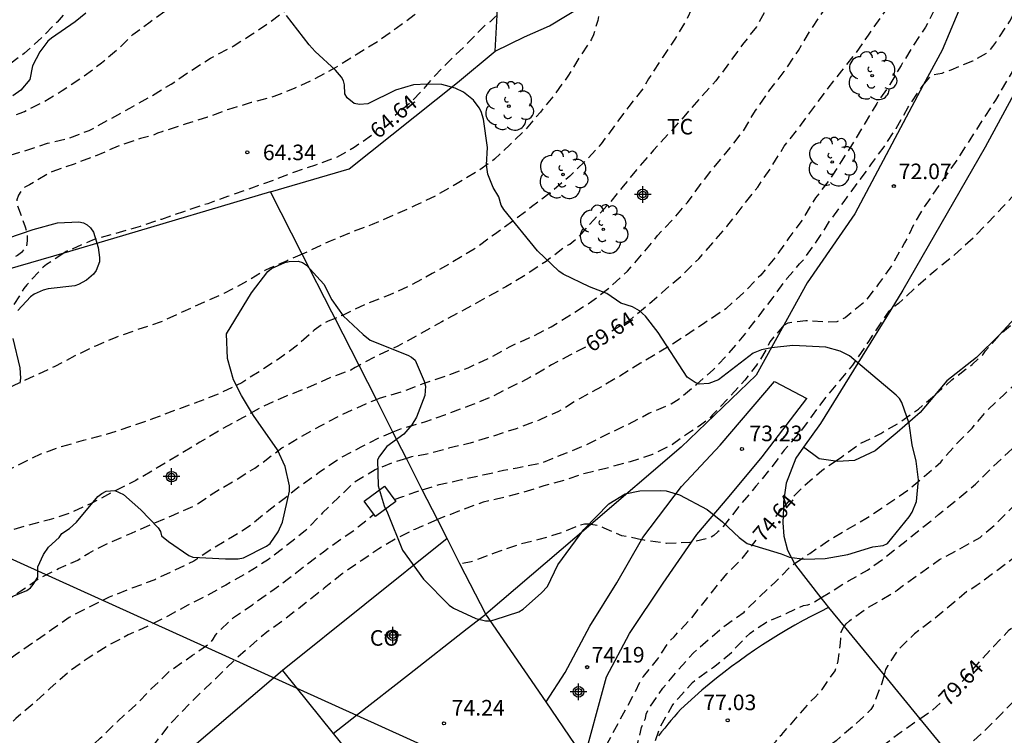
# Model space of a CAD drawing. Units: metres. Extents: x 575394 to 575746, y 4795289 to 4795540.
# Drawn here: x 575511 to 575559, y 4795326 to 4795360 of the extents above; entities that cross this region are included whole.
import ezdxf

# ---------------------------------------------------------------- set-up
doc = ezdxf.new("R2010")
doc.units = ezdxf.units.M
doc.header["$MEASUREMENT"] = 0
doc.linetypes.add('TRAZOS_NORMALES', pattern=[0.75, 0.5, -0.25])
for name, color, linetype in [('020194', 31, 'TRAZOS_NORMALES'), ('020195', 30, 'TRAZOS_NORMALES'), ('020204', 9, 'Continuous'), ('020307', 24, 'Continuous'), ('020308', 9, 'Continuous'), ('060110', 9, 'Continuous'), ('060134', 9, 'Continuous'), ('070101', 9, 'Continuous'), ('070104', 3, 'Continuous'), ('070108', 9, 'Continuous'), ('080107', 9, 'Continuous'), ('080121', 9, 'Continuous'), ('080301', 9, 'Continuous'), ('090103', 9, 'Continuous'), ('100106', 63, 'Continuous'), ('100202', 3, 'Continuous'), ('100301', 7, 'Continuous'), ('220104', 9, 'Continuous'), ('Centroides', 1, 'Continuous')]:
    doc.layers.add(name, color=color, linetype=linetype)
doc.styles.add('ARIAL', font='arial.ttf')
doc.styles.add('ARIALI', font='ariali.ttf')

# ---------------------------------------------------------------- blocks, each defined once
blk = doc.blocks.new('Centroide')
for points in [[(0.402, 0), (-0.402, 0)], [(0, -0.402), (0, 0.402)]]:
    blk.add_lwpolyline(points)
for radius in [0.256, 0.159]:
    blk.add_circle((0, 0), radius)
blk = doc.blocks.new('COTAPU')
blk.add_circle((0, 0), 0.075)
blk = doc.blocks.new('ARBOL')
blk.add_circle((0, 0), 0.0587)
for centre, radius, start, end in [((-0.28, 0.855), 0.3, 359.2878, 173.6078), ((0.097, 0.97), 0.21, 23.1565, 160.4665), ((0.438, 0.881), 0.24, 301.578, 139.328), ((-0.564, 0.381), 0.532, 92.28, 254.58), ((0.656, 0.288), 0.443, 319.8556, 114.7656), ((-0.091, 0.321), 0.12, 119.14, 310.56), ((0.819, -0.249), 0.383, 235.5275, 62.0275), ((-0.556, -0.339), 0.555, 142.64, 266.54), ((-0.039, -0.384), 0.21, 189.64, 323.88), ((-0.301, -0.676), 0.45, 213.78, 295.32), ((0.299, -0.624), 0.532, 224.67, 0.24)]:
    blk.add_arc(centre, radius, start, end)

msp = doc.modelspace()

# ---------------------------------------------------------------- linework, layer by layer
at = {"layer": '020194', "flags": 128}
for points, elevation in [([(575493.736, 4795340.789), (575493.617, 4795341.493), (575493.649, 4795341.703), (575493.773, 4795341.881), (575493.829, 4795342.089), (575494.203, 4795343.149), (575494.617, 4795344.249), (575494.933, 4795345.297), (575495.045, 4795345.543), (575495.487, 4795346.473), (575495.619, 4795346.691), (575495.793, 4795346.905), (575496.005, 4795347.111), (575496.799, 4795347.957), (575497.481, 4795348.847), (575497.641, 4795348.995), (575497.809, 4795349.123), (575498.631, 4795349.881), (575499.501, 4795350.521), (575500.405, 4795351.241), (575501.223, 4795351.835), (575502.197, 4795352.411), (575503.195, 4795353.049), (575504.132, 4795353.565), (575505.162, 4795353.994), (575506.276, 4795354.324), (575507.32, 4795354.7), (575508.3, 4795354.976), (575509.276, 4795355.262), (575510.48, 4795355.518), (575511.378, 4795355.802), (575511.582, 4795355.882), (575512.506, 4795356.358), (575513.398, 4795356.892), (575514.324, 4795357.506), (575515.298, 4795358.23), (575516.072, 4795358.878), (575516.802, 4795359.588), (575517.632, 4795360.212), (575518.494, 4795360.816), (575519.404, 4795361.438), (575520.26, 4795362.026), (575521.166, 4795362.642), (575522.014, 4795363.228), (575522.816, 4795363.868), (575523.622, 4795364.568), (575524.424, 4795365.25), (575525.248, 4795365.94), (575526.066, 4795366.58), (575526.874, 4795367.31), (575527.58, 4795368.074), (575528.268, 4795369.068), (575528.976, 4795370.098), (575529.634, 4795371.145), (575530.276, 4795372.181), (575530.902, 4795373.187), (575531.414, 4795374.289), (575531.9, 4795375.293), (575532.328, 4795376.337), (575532.744, 4795377.483), (575533.25, 4795378.561), (575533.704, 4795379.539), (575534.154, 4795380.647), (575534.59, 4795381.741), (575534.98, 4795382.771), (575535.458, 4795383.917), (575535.81, 4795384.881), (575536.284, 4795385.829), (575536.616, 4795386.821), (575537.01, 4795387.959), (575537.432, 4795389.011), (575537.832, 4795389.979), (575538.27, 4795391.099), (575538.684, 4795392.203), (575539.129, 4795393.297)], 61.64), ([(575497.66, 4795341.599), (575497.712, 4795341.719), (575497.878, 4795341.895), (575498.03, 4795342.029), (575498.792, 4795342.857), (575499.098, 4795343.113), (575499.208, 4795343.293), (575499.218, 4795343.499), (575499.178, 4795344.119), (575498.906, 4795345.157), (575498.734, 4795346.021), (575498.734, 4795346.235), (575498.784, 4795346.657), (575498.886, 4795347.097), (575499.295, 4795347.945), (575499.967, 4795348.727), (575500.174, 4795348.899), (575501.24, 4795349.631), (575502.148, 4795350.183), (575503.018, 4795350.685), (575504.016, 4795351.161), (575504.978, 4795351.633), (575506.082, 4795352.079), (575507.054, 4795352.52), (575507.904, 4795352.832), (575508.318, 4795352.982), (575509.566, 4795353.352), (575510.638, 4795353.7), (575511.738, 4795354.032), (575512.692, 4795354.348), (575513.6, 4795354.562), (575514.698, 4795354.966), (575515.61, 4795355.468), (575516.662, 4795356.048), (575517.632, 4795356.584), (575518.652, 4795357.204), (575519.582, 4795357.842), (575520.55, 4795358.454), (575521.638, 4795359.032), (575522.492, 4795359.576), (575523.326, 4795360.134), (575524.29, 4795360.84), (575525.1, 4795361.466), (575526.082, 4795362.234), (575526.914, 4795362.872), (575527.78, 4795363.544), (575528.622, 4795364.248), (575529.422, 4795365.004), (575530.202, 4795365.662), (575530.97, 4795366.35), (575531.746, 4795367.048), (575532.612, 4795367.895), (575533.294, 4795368.657), (575534.018, 4795369.533), (575534.668, 4795370.419), (575535.23, 4795371.277), (575535.814, 4795372.135), (575536.388, 4795373.151), (575536.468, 4795373.369), (575536.816, 4795374.319), (575537.284, 4795375.479), (575537.716, 4795376.529), (575538.014, 4795377.485), (575538.334, 4795378.479), (575538.694, 4795379.589), (575538.992, 4795380.725), (575539.214, 4795381.773), (575539.556, 4795382.885), (575539.948, 4795384.009), (575540.25, 4795385.157), (575540.554, 4795386.267), (575540.652, 4795386.453), (575540.85, 4795386.855), (575541.236, 4795387.791), (575541.568, 4795388.741), (575541.988, 4795389.899), (575542.37, 4795390.949), (575542.551, 4795391.353)], 62.64), ([(575554.915, 4795357.146), (575555.241, 4795357.539), (575555.427, 4795357.659), (575555.623, 4795357.705), (575555.831, 4795357.727), (575556.027, 4795357.831), (575556.261, 4795357.897), (575557.309, 4795358.329), (575557.957, 4795358.691), (575558.129, 4795358.841), (575558.273, 4795359.013), (575558.409, 4795359.211), (575559.093, 4795360.241), (575559.571, 4795361.125), (575560.119, 4795362.081), (575560.523, 4795362.609), (575560.661, 4795362.797), (575561.261, 4795363.631), (575561.861, 4795364.535), (575562.441, 4795365.583), (575562.993, 4795366.601), (575563.497, 4795367.519), (575563.997, 4795368.545), (575564.429, 4795369.573), (575564.859, 4795370.617), (575565.319, 4795371.621), (575565.727, 4795372.599), (575566.227, 4795373.689), (575566.737, 4795374.767), (575567.143, 4795375.687), (575567.635, 4795376.856), (575567.999, 4795377.829)], 71.64), ([(575528.544, 4795341.996), (575528.696, 4795342.054), (575529.832, 4795342.388), (575530.843, 4795342.786), (575531.895, 4795343.13), (575532.969, 4795343.528), (575534.083, 4795344.044), (575535.001, 4795344.558), (575536.019, 4795345.01), (575536.977, 4795345.5), (575537.925, 4795346.09), (575538.935, 4795346.73), (575539.863, 4795347.46), (575540.655, 4795348.182), (575541.385, 4795349.032), (575542.105, 4795349.9), (575542.865, 4795350.702), (575543.539, 4795351.49), (575544.203, 4795352.414), (575544.889, 4795353.272), (575545.601, 4795354.126), (575546.231, 4795354.932), (575546.829, 4795355.936), (575547.519, 4795356.921), (575548.211, 4795357.811), (575548.895, 4795358.827), (575549.495, 4795359.823), (575550.081, 4795360.699), (575550.681, 4795361.623), (575551.275, 4795362.715), (575551.827, 4795363.587), (575552.387, 4795364.545), (575552.965, 4795365.583), (575553.493, 4795366.543), (575554.075, 4795367.631), (575554.543, 4795368.525), (575554.989, 4795369.525), (575555.337, 4795370.579), (575555.553, 4795371.665), (575555.551, 4795371.875), (575555.529, 4795372.091), (575555.407, 4795373.137), (575555.407, 4795373.361), (575555.355, 4795373.787), (575555.349, 4795373.872)], 68.64), ([(575572.645, 4795370.997), (575572.435, 4795370.517), (575572.325, 4795370.313), (575572.199, 4795370.119), (575571.527, 4795369.131), (575570.893, 4795368.285), (575570.261, 4795367.399), (575570.133, 4795367.161), (575569.431, 4795366.339), (575568.739, 4795365.459), (575568.103, 4795364.583), (575567.433, 4795363.633), (575566.827, 4795362.781), (575566.255, 4795361.895), (575565.661, 4795361.045), (575565.067, 4795360.203), (575564.467, 4795359.239), (575563.899, 4795358.303), (575563.395, 4795357.405), (575562.783, 4795356.531), (575562.197, 4795355.611), (575561.615, 4795354.767), (575560.955, 4795353.933), (575560.323, 4795353.109), (575559.473, 4795352.071), (575558.755, 4795351.279), (575558.027, 4795350.515), (575557.329, 4795349.789), (575556.421, 4795348.968), (575555.523, 4795348.238), (575554.637, 4795347.472), (575553.713, 4795346.62), (575553.551, 4795346.49), (575553.345, 4795346.313)], 73.64), ([(575551.707, 4795370.87), (575551.628, 4795370.715), (575551.421, 4795370.081), (575551.283, 4795369.069), (575550.999, 4795368.001), (575550.621, 4795366.997), (575550.181, 4795365.969), (575549.689, 4795364.897), (575549.229, 4795363.973), (575548.609, 4795362.911), (575547.989, 4795361.867), (575547.439, 4795360.975), (575546.875, 4795359.971), (575546.199, 4795359.111), (575545.561, 4795358.231), (575544.905, 4795357.354), (575544.147, 4795356.516), (575543.445, 4795355.718), (575542.753, 4795354.932), (575541.905, 4795354.018), (575541.091, 4795353.072), (575540.451, 4795352.288), (575539.827, 4795351.506), (575539.025, 4795350.658), (575538.263, 4795349.8), (575538.073, 4795349.628), (575537.869, 4795349.474), (575537.683, 4795349.39), (575536.729, 4795348.656), (575535.699, 4795347.968), (575534.793, 4795347.432), (575533.851, 4795346.912), (575532.784, 4795346.32), (575531.708, 4795345.748), (575530.614, 4795345.128), (575529.578, 4795344.566), (575528.522, 4795344.078), (575527.71, 4795343.638)], 67.64), ([(575548.714, 4795334.09), (575549.449, 4795334.574), (575550.301, 4795335.168), (575551.259, 4795335.738), (575552.143, 4795336.252), (575553.165, 4795336.924), (575554.173, 4795337.63), (575554.981, 4795338.296), (575555.755, 4795338.968), (575556.487, 4795339.828), (575557.265, 4795340.614), (575557.993, 4795341.458), (575558.813, 4795342.238), (575559.591, 4795342.966), (575560.431, 4795343.708), (575561.231, 4795344.518), (575562.017, 4795345.292), (575562.477, 4795345.833), (575562.627, 4795345.997), (575563.451, 4795346.879), (575564.147, 4795347.773), (575564.779, 4795348.555), (575565.483, 4795349.633), (575566.005, 4795350.609), (575566.527, 4795351.623), (575567.157, 4795352.689), (575567.599, 4795353.637), (575568.005, 4795354.589), (575568.449, 4795355.623), (575568.845, 4795356.611), (575569.313, 4795357.651), (575569.943, 4795358.761), (575570.657, 4795359.735), (575571.203, 4795360.497), (575571.339, 4795360.667), (575572.019, 4795361.557), (575572.117, 4795361.753), (575572.673, 4795362.735), (575573.261, 4795363.771), (575573.849, 4795364.805), (575574.019, 4795365.237), (575574.181, 4795365.639), (575574.275, 4795365.881), (575574.655, 4795367.057), (575575.077, 4795368.187), (575575.445, 4795369.305), (575575.704, 4795370.214)], 75.64), ([(575558.703, 4795367.503), (575558.473, 4795367.137), (575558.399, 4795366.949), (575558.169, 4795366.369), (575558.073, 4795365.967), (575557.767, 4795364.869), (575557.315, 4795363.843), (575556.739, 4795362.855), (575556.181, 4795361.867), (575555.703, 4795361.185), (575555.541, 4795360.955), (575555.017, 4795359.947), (575554.409, 4795359.021), (575553.845, 4795358.107), (575553.297, 4795357.177), (575552.677, 4795356.275), (575552.111, 4795355.341), (575551.561, 4795354.405), (575550.963, 4795353.472), (575550.391, 4795352.592), (575549.717, 4795351.714), (575549.165, 4795350.812), (575549.063, 4795350.622), (575548.439, 4795349.798), (575547.857, 4795348.954), (575547.079, 4795347.994), (575546.273, 4795347.172), (575545.389, 4795346.37), (575544.385, 4795345.692), (575543.395, 4795345.026), (575542.349, 4795344.368), (575541.283, 4795343.748), (575540.287, 4795343.126), (575539.397, 4795342.61), (575538.341, 4795342.034), (575537.323, 4795341.41), (575536.393, 4795341.006), (575535.285, 4795340.584), (575534.175, 4795340.228), (575533.073, 4795339.896), (575532.023, 4795339.64), (575530.979, 4795339.358), (575530.235, 4795339.226), (575529.99, 4795339.153)], 70.64), ([(575545.386, 4795365.788), (575545.028, 4795364.645), (575544.802, 4795363.555), (575544.386, 4795362.437), (575543.97, 4795361.337), (575543.874, 4795361.099), (575543.506, 4795360.325), (575542.93, 4795359.372), (575542.338, 4795358.486), (575541.67, 4795357.458), (575541.434, 4795357.022), (575540.714, 4795356.118), (575540.07, 4795355.254), (575539.392, 4795354.33), (575538.708, 4795353.584), (575537.878, 4795352.768), (575536.982, 4795352.014), (575536.03, 4795351.278), (575535.23, 4795350.67), (575534.242, 4795349.958), (575533.266, 4795349.25), (575532.212, 4795348.62), (575531.23, 4795348.064), (575530.176, 4795347.476), (575529.196, 4795347.038), (575528.068, 4795346.61), (575526.916, 4795346.052), (575526.557, 4795345.905)], 66.64), ([(575549.978, 4795332.43), (575550.451, 4795332.714), (575551.305, 4795333.25), (575552.233, 4795333.762), (575553.137, 4795334.428), (575554.087, 4795335.18), (575554.869, 4795335.81), (575555.651, 4795336.442), (575556.603, 4795337.218), (575557.429, 4795337.912), (575558.217, 4795338.698), (575559.015, 4795339.446), (575559.749, 4795340.164), (575560.593, 4795340.926), (575561.347, 4795341.696), (575562.145, 4795342.438), (575562.889, 4795343.16), (575563.761, 4795343.968), (575564.535, 4795344.727), (575565.267, 4795345.523), (575565.975, 4795346.255), (575566.653, 4795347.131), (575567.315, 4795348.001), (575567.845, 4795348.853), (575568.371, 4795349.833), (575568.893, 4795350.933), (575569.425, 4795352.031), (575569.981, 4795353.055), (575570.421, 4795353.995), (575570.931, 4795355.047), (575570.971, 4795355.247), (575571.055, 4795355.463), (575571.567, 4795356.507), (575571.841, 4795356.927), (575572.453, 4795357.891), (575573.003, 4795358.809), (575573.487, 4795359.693), (575574.586, 4795361.452), (575575.108, 4795362.438), (575575.646, 4795363.42), (575576.236, 4795364.406), (575576.374, 4795364.578), (575577.15, 4795365.384), (575577.162, 4795365.393)], 76.64), ([(575534.591, 4795364.859), (575534.3, 4795364.574), (575533.544, 4795363.778), (575532.618, 4795362.974), (575531.88, 4795362.188), (575531.156, 4795361.332), (575530.372, 4795360.528), (575529.5, 4795359.88), (575528.598, 4795359.244), (575527.574, 4795358.622), (575526.564, 4795357.986), (575525.55, 4795357.444), (575524.58, 4795356.992), (575523.596, 4795356.602), (575522.51, 4795356.312), (575521.418, 4795355.986), (575520.406, 4795355.602), (575519.372, 4795355.282), (575518.202, 4795354.908), (575517.994, 4795354.838), (575517.804, 4795354.746), (575517.168, 4795354.576), (575516.096, 4795354.206), (575514.928, 4795353.706), (575513.978, 4795353.35), (575512.898, 4795352.98), (575511.826, 4795352.354), (575511.598, 4795352.236), (575511.422, 4795352.054), (575511.296, 4795351.856), (575511.216, 4795351.628), (575511.214, 4795351.41), (575511.604, 4795350.328), (575511.67, 4795350.132), (575511.712, 4795349.892), (575511.712, 4795349.642), (575511.674, 4795349.412), (575511.43, 4795349.086), (575511.246, 4795348.942), (575511.062, 4795348.85), (575510.02, 4795348.521), (575509.038, 4795348.113), (575508.014, 4795347.671), (575507, 4795347.129), (575506.63, 4795346.891), (575505.694, 4795346.271), (575504.786, 4795345.573), (575504.422, 4795345.329), (575503.45, 4795344.795), (575503.224, 4795344.665), (575503.044, 4795344.521), (575503.026, 4795344.5)], 63.64), ([(575563.595, 4795365.014), (575563.233, 4795364.653), (575563.077, 4795364.465), (575562.491, 4795363.449), (575561.895, 4795362.499), (575561.247, 4795361.491), (575561.109, 4795361.291), (575560.587, 4795360.281), (575560.041, 4795359.263), (575559.551, 4795358.359), (575558.957, 4795357.399), (575558.397, 4795356.433), (575557.779, 4795355.485), (575557.159, 4795354.515), (575556.575, 4795353.615), (575555.991, 4795352.769), (575555.381, 4795351.897), (575554.777, 4795350.997), (575554.509, 4795350.548), (575554.017, 4795349.542), (575553.407, 4795348.476), (575552.763, 4795347.568), (575552.073, 4795346.688), (575551.145, 4795345.94), (575550.963, 4795345.836), (575550.751, 4795345.746), (575550.291, 4795345.724), (575549.253, 4795345.788), (575548.617, 4795345.714), (575548.389, 4795345.676), (575548.201, 4795345.584), (575548.198, 4795345.58)], 72.64), ([(575551.097, 4795331.051), (575551.195, 4795331.18), (575551.351, 4795331.32), (575552.135, 4795331.896), (575552.815, 4795332.284), (575553.461, 4795332.682), (575553.651, 4795332.798), (575553.837, 4795332.95), (575554.787, 4795333.626), (575555.701, 4795334.276), (575556.685, 4795334.798), (575557.657, 4795335.346), (575558.343, 4795335.936), (575559.189, 4795336.77), (575559.927, 4795337.492), (575560.615, 4795338.282), (575560.829, 4795338.414), (575561.005, 4795338.582), (575561.853, 4795339.426), (575562.725, 4795340.262), (575563.501, 4795341.062), (575564.273, 4795341.84), (575564.969, 4795342.64), (575565.655, 4795343.461), (575566.323, 4795344.289), (575566.999, 4795345.087), (575567.657, 4795345.853), (575567.801, 4795346.019), (575568.517, 4795346.927), (575569.203, 4795347.817), (575569.795, 4795348.723), (575570.393, 4795349.759), (575570.921, 4795350.717), (575571.433, 4795351.649), (575571.823, 4795352.609), (575572.291, 4795353.637), (575572.827, 4795354.629), (575573.329, 4795355.699), (575573.531, 4795356.075), (575573.631, 4795356.317), (575574.129, 4795357.309), (575575.048, 4795358.628), (575575.644, 4795359.448), (575576.208, 4795360.392), (575576.84, 4795361.31), (575577.406, 4795362.348), (575577.832, 4795363.096), (575577.852, 4795363.126)], 77.64), ([(575515.773, 4795362.411), (575515.648, 4795362.326), (575514.784, 4795361.672), (575513.946, 4795361.06), (575513.61, 4795360.698), (575513.148, 4795360.198), (575512.438, 4795359.466), (575511.576, 4795358.694), (575510.65, 4795358), (575509.802, 4795357.424), (575508.756, 4795356.852), (575507.826, 4795356.362), (575506.666, 4795356.008), (575505.724, 4795355.648), (575504.599, 4795355.256), (575503.595, 4795354.748), (575502.515, 4795354.069), (575501.573, 4795353.487), (575500.737, 4795352.831), (575499.827, 4795352.013), (575498.963, 4795351.231), (575498.807, 4795351.105), (575498.411, 4795350.903), (575497.495, 4795350.271), (575496.627, 4795349.501), (575495.793, 4795348.687), (575495.085, 4795347.763), (575494.915, 4795347.583), (575494.253, 4795346.849), (575494.109, 4795346.637), (575493.957, 4795346.455), (575493.789, 4795346.299), (575493.621, 4795346.173), (575493.419, 4795346.051), (575493.237, 4795345.963), (575493.057, 4795345.932)], 60.64), ([(575539.816, 4795361.848), (575539.78, 4795361.806), (575539.372, 4795360.934), (575539.22, 4795360.278), (575539.014, 4795359.582), (575538.916, 4795359.364), (575538.338, 4795358.502), (575537.78, 4795357.592), (575537.152, 4795356.716), (575536.452, 4795355.854), (575535.738, 4795355.014), (575534.978, 4795354.278), (575534.242, 4795353.58), (575533.382, 4795352.97), (575532.442, 4795352.412), (575531.47, 4795351.85), (575530.42, 4795351.342), (575529.412, 4795350.896), (575528.34, 4795350.434), (575527.294, 4795350.032), (575526.316, 4795349.628), (575525.284, 4795349.142), (575524.975, 4795349.008)], 65.64), ([(575578.482, 4795361.057), (575578.44, 4795361.018), (575578.184, 4795360.652), (575578.036, 4795360.474), (575577.444, 4795359.562), (575576.928, 4795358.646), (575576.348, 4795357.582), (575575.9, 4795356.674), (575575.179, 4795355.431), (575574.631, 4795354.329), (575574.05, 4795353.207), (575573.526, 4795352.239), (575572.986, 4795351.197), (575572.39, 4795350.153), (575571.848, 4795349.185), (575571.306, 4795348.341), (575570.682, 4795347.525), (575570.03, 4795346.571), (575569.354, 4795345.593), (575568.744, 4795344.619), (575568.086, 4795343.641), (575567.512, 4795342.733), (575566.892, 4795341.819), (575566.158, 4795340.93), (575565.442, 4795340.132), (575564.716, 4795339.24), (575564.01, 4795338.396), (575563.29, 4795337.54), (575562.564, 4795336.814), (575562.22, 4795336.55), (575561.258, 4795335.846), (575560.278, 4795335.076), (575559.263, 4795334.336), (575558.457, 4795333.732), (575557.465, 4795333.002), (575557.261, 4795332.862), (575557.033, 4795332.75), (575556.359, 4795332.17), (575555.435, 4795331.41), (575554.485, 4795330.688), (575553.727, 4795329.954), (575553.203, 4795329.172), (575553.101, 4795328.97), (575553.024, 4795328.702)], 78.64), ([(575530.758, 4795337.64), (575531.573, 4795337.892), (575532.653, 4795338.13), (575533.679, 4795338.36), (575534.683, 4795338.58), (575535.329, 4795338.704), (575536.543, 4795338.95), (575537.707, 4795339.418), (575538.793, 4795339.866), (575539.769, 4795340.368), (575540.683, 4795340.796), (575541.677, 4795341.328), (575542.759, 4795341.782), (575543.139, 4795342.022), (575543.989, 4795342.73), (575544.793, 4795343.434), (575545.559, 4795344.25), (575546.277, 4795345.098), (575546.995, 4795346.034), (575547.679, 4795346.918), (575548.343, 4795347.824), (575548.947, 4795348.53), (575549.105, 4795348.69), (575549.801, 4795349.656), (575550.425, 4795350.624), (575551.099, 4795351.548), (575551.741, 4795352.42), (575552.421, 4795353.355), (575553.023, 4795354.175), (575553.615, 4795355.065), (575554.183, 4795356.087), (575554.833, 4795357.047), (575554.915, 4795357.146)], 71.64), ([(575581.033, 4795353.14), (575580.814, 4795352.697), (575580.21, 4795351.755), (575579.528, 4795350.837), (575578.744, 4795349.957), (575578.594, 4795349.805), (575578.444, 4795349.619), (575578.186, 4795349.279), (575576.897, 4795348.039), (575576.123, 4795347.151), (575575.607, 4795346.455), (575574.957, 4795345.501), (575574.261, 4795344.555), (575573.725, 4795343.695), (575573.059, 4795342.849), (575572.405, 4795341.965), (575572.297, 4795341.769), (575571.585, 4795340.995), (575571.413, 4795340.803), (575570.791, 4795339.973), (575570.085, 4795339.12), (575569.361, 4795338.322), (575568.607, 4795337.488), (575567.887, 4795336.704), (575567.169, 4795335.868), (575566.423, 4795335.09), (575565.617, 4795334.306), (575565.367, 4795333.954), (575564.265, 4795332.544), (575563.441, 4795331.67), (575562.703, 4795330.872), (575561.965, 4795330.11), (575561.153, 4795329.248), (575560.317, 4795328.482), (575559.537, 4795327.716), (575558.747, 4795326.906), (575557.967, 4795326.106), (575557.169, 4795325.388), (575556.969, 4795325.226), (575556.779, 4795325.042), (575556.418, 4795324.568)], 80.64), ([(575524.975, 4795349.008), (575524.244, 4795348.688), (575523.612, 4795348.41), (575523.41, 4795348.332), (575523.174, 4795348.212), (575522.142, 4795347.602), (575521.194, 4795347.108), (575520.21, 4795346.668), (575519.22, 4795346.226), (575518.128, 4795345.72), (575517.004, 4795345.354), (575515.978, 4795344.983), (575515, 4795344.571), (575514.014, 4795344.095), (575513.038, 4795343.591), (575512.098, 4795343.145), (575511.026, 4795342.655), (575510.054, 4795342.091), (575509.152, 4795341.483), (575508.18, 4795340.859), (575507.25, 4795340.229), (575506.458, 4795339.593), (575505.554, 4795338.771), (575504.768, 4795338.021), (575503.888, 4795337.177), (575502.95, 4795336.373), (575502.218, 4795335.669), (575501.718, 4795335.031)], 65.64), ([(575553.345, 4795346.313), (575553.223, 4795346.208), (575552.873, 4795345.696), (575552.269, 4795344.788), (575551.635, 4795343.844), (575551.495, 4795343.648), (575550.767, 4795342.77), (575550.281, 4795342.2), (575549.557, 4795341.222), (575549.007, 4795340.466), (575548.207, 4795339.546), (575547.499, 4795338.606), (575546.845, 4795337.81), (575546.071, 4795336.892), (575545.353, 4795335.96), (575545.017, 4795335.606), (575544.811, 4795335.432), (575544.621, 4795335.308), (575543.747, 4795335.11)], 73.64), ([(575526.557, 4795345.905), (575526.228, 4795345.77), (575525.966, 4795345.642), (575525.552, 4795345.342), (575524.768, 4795344.642), (575523.892, 4795343.982), (575523.018, 4795343.412), (575522.052, 4795342.804), (575520.998, 4795342.286), (575519.87, 4795341.847), (575518.9, 4795341.491), (575517.758, 4795341.057), (575516.65, 4795340.669), (575515.518, 4795340.301), (575514.408, 4795340.011), (575513.35, 4795339.717), (575512.348, 4795339.359), (575511.192, 4795338.781), (575510.086, 4795338.271), (575509.136, 4795337.887), (575508.072, 4795337.469), (575507.094, 4795337.007), (575506.152, 4795336.515), (575505.306, 4795335.937), (575504.402, 4795335.155), (575503.75, 4795334.373), (575503.616, 4795334.175), (575503.506, 4795333.971), (575503.428, 4795333.759), (575503.359, 4795332.946)], 66.64), ([(575548.198, 4795345.58), (575547.793, 4795345.102), (575547.643, 4795344.934), (575547.521, 4795344.77), (575547.327, 4795344.368), (575546.875, 4795343.652), (575546.305, 4795342.928), (575545.519, 4795342.054), (575544.759, 4795341.248), (575544.617, 4795341.086), (575544.107, 4795340.714), (575543.737, 4795340.474), (575542.831, 4795339.832), (575541.857, 4795339.35), (575540.781, 4795338.99), (575539.605, 4795338.67), (575538.607, 4795338.428), (575537.595, 4795338.088), (575536.623, 4795337.828), (575535.583, 4795337.506), (575534.333, 4795337.182), (575533.693, 4795337.04), (575532.645, 4795336.66), (575531.641, 4795336.266), (575531.49, 4795336.201)], 72.64), ([(575527.71, 4795343.638), (575527.516, 4795343.532), (575527.308, 4795343.404), (575526.386, 4795343.078), (575525.262, 4795342.568), (575524.188, 4795342.158), (575523.116, 4795341.68), (575522.098, 4795341.112), (575521.046, 4795340.539), (575520.034, 4795339.933), (575519.01, 4795339.317), (575517.976, 4795338.693), (575516.952, 4795338.095), (575515.872, 4795337.549), (575514.786, 4795336.979), (575513.774, 4795336.511), (575512.762, 4795336.185), (575511.7, 4795335.909), (575510.654, 4795335.595), (575509.714, 4795335.141), (575508.708, 4795334.523), (575507.84, 4795333.839), (575507.02, 4795333.113), (575506.816, 4795332.897), (575506.106, 4795332.003), (575505.476, 4795331.051), (575505.196, 4795330.621), (575505.192, 4795330.615)], 67.64), ([(575506.593, 4795328.834), (575506.884, 4795329.179), (575507.656, 4795329.951), (575507.864, 4795330.125), (575508.656, 4795330.755), (575509.542, 4795331.427), (575510.448, 4795332.123), (575511.398, 4795332.767), (575512.284, 4795333.367), (575513.218, 4795333.843), (575514.144, 4795334.239), (575514.494, 4795334.475), (575514.676, 4795334.591), (575515.714, 4795335.113), (575516.746, 4795335.555), (575517.756, 4795336.009), (575518.786, 4795336.441), (575519.792, 4795336.877), (575520.71, 4795337.501), (575521.706, 4795338.079), (575522.678, 4795338.691), (575523.06, 4795338.963), (575523.98, 4795339.656), (575524.928, 4795340.212), (575525.878, 4795340.742), (575526.91, 4795341.288), (575528.242, 4795341.878), (575528.544, 4795341.996)], 68.64), ([(575529.99, 4795339.153), (575529.449, 4795338.99), (575528.487, 4795338.606), (575527.517, 4795338.026), (575526.741, 4795337.29), (575525.944, 4795336.523), (575525.118, 4795335.657), (575524.26, 4795334.993), (575523.348, 4795334.279), (575522.328, 4795333.633), (575521.288, 4795333.047), (575520.38, 4795332.543), (575519.452, 4795332.077), (575518.496, 4795331.551), (575517.546, 4795331.079), (575516.578, 4795330.639), (575515.584, 4795330.115), (575514.646, 4795329.519), (575513.708, 4795328.849), (575512.814, 4795328.069), (575511.988, 4795327.311), (575511.162, 4795326.615), (575510.422, 4795325.789), (575509.772, 4795324.959), (575509.714, 4795324.866)], 70.64), ([(575529.409, 4795337.18), (575529.817, 4795337.312), (575530.493, 4795337.558), (575530.758, 4795337.64)], 71.64), ([(575511.763, 4795322.26), (575511.848, 4795322.441), (575512.624, 4795323.301), (575513.54, 4795324.137), (575514.406, 4795324.899), (575515.234, 4795325.671), (575516.068, 4795326.467), (575516.93, 4795327.261), (575517.706, 4795328.051), (575518.528, 4795328.849), (575518.752, 4795329.013), (575519.678, 4795329.659), (575520.556, 4795330.265), (575520.684, 4795330.439), (575520.786, 4795330.635), (575520.952, 4795330.825), (575521.664, 4795331.487), (575522.57, 4795332.099), (575523.497, 4795332.769), (575524.309, 4795333.355), (575525.171, 4795334.031), (575525.995, 4795334.651), (575526.963, 4795335.347), (575527.517, 4795335.727), (575527.689, 4795335.865), (575528.43, 4795336.47)], 71.64), ([(575531.49, 4795336.201), (575530.603, 4795335.82), (575530.397, 4795335.73), (575529.527, 4795335.304), (575528.661, 4795334.799), (575527.813, 4795334.211), (575526.903, 4795333.591), (575526.033, 4795332.893), (575525.165, 4795332.207), (575524.163, 4795331.417), (575523.259, 4795330.771), (575522.471, 4795330.099), (575521.697, 4795329.421), (575520.781, 4795328.529), (575519.965, 4795327.747), (575519.567, 4795327.351), (575518.731, 4795326.479), (575518.561, 4795326.317), (575517.833, 4795325.369), (575517.205, 4795324.535), (575516.501, 4795323.593), (575515.921, 4795322.607), (575515.237, 4795321.643), (575514.626, 4795320.926)], 72.64), ([(575538.883, 4795335.971), (575538.809, 4795335.984), (575538.587, 4795335.986), (575538.357, 4795335.928), (575537.473, 4795335.572), (575536.383, 4795335.236), (575535.409, 4795334.996), (575534.229, 4795334.58), (575533.109, 4795334.162), (575532.574, 4795334.075)], 73.64), ([(575541.331, 4795335.235), (575540.379, 4795335.428), (575539.521, 4795335.792), (575539.295, 4795335.894), (575538.883, 4795335.971)], 73.64), ([(575543.747, 4795335.11), (575543.667, 4795335.092), (575542.545, 4795335.056), (575541.465, 4795335.208), (575541.331, 4795335.235)], 73.64), ([(575532.574, 4795334.075), (575532.574, 4795334.075)], 73.64), ([(575538.695, 4795317.816), (575538.653, 4795318.018), (575538.569, 4795318.421), (575538.927, 4795319.136), (575540.873, 4795321.389), (575540.97, 4795321.865), (575540.822, 4795322.275), (575540.532, 4795322.946), (575541.335, 4795326.182), (575541.517, 4795326.608), (575541.553, 4795326.826), (575541.659, 4795327.054), (575542.363, 4795328.082), (575543.101, 4795328.962), (575543.841, 4795329.786), (575544.611, 4795330.464), (575545.413, 4795331.136), (575546.279, 4795331.746), (575547.041, 4795332.502), (575547.791, 4795333.204), (575548.571, 4795333.996), (575548.714, 4795334.09)], 75.64), ([(575533.713, 4795308.954), (575534.185, 4795309.945), (575534.659, 4795310.739), (575535.417, 4795311.513), (575536.129, 4795312.383), (575536.773, 4795313.259), (575537.457, 4795314.211), (575538.111, 4795315.201), (575538.739, 4795316.147), (575539.507, 4795317.047), (575540.419, 4795317.673), (575540.587, 4795317.797), (575541.485, 4795318.461), (575542.321, 4795319.193), (575542.455, 4795319.373), (575542.567, 4795319.567), (575542.689, 4795319.961), (575542.689, 4795320.173), (575542.621, 4795320.567), (575542.515, 4795320.781), (575542.331, 4795321.157), (575542.201, 4795321.343), (575541.813, 4795321.911), (575541.783, 4795322.125), (575541.783, 4795322.361), (575541.783, 4795323.447), (575541.785, 4795324.619), (575541.851, 4795325.075), (575542.239, 4795326.214), (575542.801, 4795327.228), (575543.113, 4795327.598), (575543.783, 4795328.346), (575543.969, 4795328.508), (575544.805, 4795329.092), (575545.669, 4795329.792), (575545.799, 4795329.952), (575546.561, 4795330.734), (575547.361, 4795331.262), (575548.307, 4795331.678), (575549.139, 4795332.064), (575549.347, 4795332.094), (575549.585, 4795332.194), (575549.978, 4795332.43)], 76.64), ([(575525.86, 4795300.452), (575526.481, 4795300.473), (575526.943, 4795300.588), (575527.26, 4795300.78), (575527.495, 4795300.977), (575528.834, 4795302.193), (575530.057, 4795303.683), (575530.203, 4795303.839), (575530.325, 4795304.001), (575530.475, 4795304.155), (575530.775, 4795304.511), (575531.155, 4795304.999), (575531.693, 4795305.361), (575532.053, 4795305.575), (575532.997, 4795306.151), (575533.347, 4795306.421), (575533.465, 4795306.55), (575533.56, 4795306.653), (575533.641, 4795306.741), (575533.759, 4795306.939), (575533.837, 4795307.169), (575533.997, 4795307.549), (575534.619, 4795308.571), (575535.341, 4795309.467), (575536.105, 4795310.279), (575536.819, 4795311.02), (575536.961, 4795311.167), (575537.693, 4795311.899), (575538.449, 4795312.661), (575539.213, 4795313.375), (575539.889, 4795314.147), (575540.693, 4795314.847), (575541.525, 4795315.505), (575542.067, 4795315.959), (575542.957, 4795316.651), (575543.765, 4795317.483), (575543.897, 4795317.677), (575543.959, 4795317.901), (575543.963, 4795318.139), (575543.869, 4795318.877), (575543.819, 4795319.117), (575543.687, 4795319.595), (575543.609, 4795320.047), (575543.663, 4795320.879), (575543.997, 4795321.733), (575544.133, 4795321.937), (575544.913, 4795322.771), (575545.099, 4795322.911), (575545.285, 4795323.094), (575546.243, 4795323.934), (575546.985, 4795324.664), (575547.825, 4795325.522), (575547.941, 4795325.688), (575548.097, 4795325.848), (575548.871, 4795326.722), (575549.505, 4795327.468), (575549.697, 4795327.634), (575550.035, 4795328.008), (575550.659, 4795328.916), (575550.757, 4795329.146), (575550.817, 4795329.39), (575550.931, 4795330.248), (575550.963, 4795330.778), (575551.073, 4795331.018), (575551.097, 4795331.051)], 77.64), ([(575553.024, 4795328.702), (575552.913, 4795328.314), (575552.495, 4795327.22), (575552.385, 4795327.042), (575552.249, 4795326.894), (575551.565, 4795326.268), (575550.719, 4795325.542), (575549.773, 4795324.84), (575548.885, 4795324.15), (575548.005, 4795323.454), (575547.095, 4795322.768), (575546.235, 4795322.154), (575545.399, 4795321.309), (575545.149, 4795320.904)], 78.64)]:
    msp.add_lwpolyline(points, dxfattribs=dict(at, elevation=elevation))
at = {"layer": '020195', "flags": 128}
for points, elevation in [([(575539.892, 4795345.307), (575540.761, 4795345.824), (575541.549, 4795346.478), (575542.325, 4795347.156), (575543.255, 4795347.956), (575544.087, 4795348.774), (575544.761, 4795349.554), (575545.447, 4795350.344), (575546.179, 4795351.282), (575546.931, 4795352.238), (575547.573, 4795353.17), (575548.211, 4795354.214), (575548.961, 4795355.154), (575549.681, 4795356.137), (575550.331, 4795357.005), (575550.987, 4795357.847), (575551.663, 4795358.689), (575552.277, 4795359.569), (575552.905, 4795360.453), (575553.587, 4795361.425), (575554.159, 4795362.307), (575554.703, 4795363.321), (575555.331, 4795364.325), (575555.851, 4795365.337), (575556.289, 4795366.357), (575556.499, 4795366.997), (575556.579, 4795367.195), (575557.029, 4795368.185), (575557.453, 4795369.147), (575557.795, 4795370.119), (575557.983, 4795371.267), (575557.983, 4795372.475), (575558.025, 4795373.675), (575558.203, 4795374.559), (575558.289, 4795374.769), (575558.517, 4795375.181), (575558.663, 4795375.331), (575559.481, 4795376.129), (575559.754, 4795376.401)], 69.64), ([(575555.455, 4795342.192), (575555.505, 4795342.234), (575556.297, 4795342.946), (575557.275, 4795343.69), (575557.793, 4795344.148), (575557.915, 4795344.336), (575558.623, 4795345.134), (575559.489, 4795345.888), (575559.835, 4795346.132), (575560.011, 4795346.268), (575560.857, 4795347.075), (575561.479, 4795347.899), (575562.173, 4795348.831), (575562.781, 4795349.819), (575563.301, 4795350.853), (575563.813, 4795351.895), (575564.325, 4795353.011), (575564.871, 4795354.087), (575565.303, 4795355.001), (575565.835, 4795356.133), (575566.421, 4795357.199), (575567.163, 4795358.381), (575567.751, 4795359.307), (575568.331, 4795360.211), (575568.877, 4795361.121), (575569.467, 4795362.159), (575570.157, 4795363.059), (575570.789, 4795363.945), (575571.427, 4795364.765), (575572.101, 4795365.729), (575572.741, 4795366.539), (575573.389, 4795367.547), (575573.843, 4795368.691), (575574.167, 4795369.683), (575574.297, 4795370.629), (575574.321, 4795371.758), (575574.331, 4795372.776), (575574.373, 4795373.904), (575574.373, 4795374.781)], 74.64), ([(575534.367, 4795360.526), (575534.22, 4795360.392), (575534.03, 4795360.212), (575533.834, 4795360.072), (575533.66, 4795359.914), (575532.942, 4795359.17), (575532.088, 4795358.35), (575531.36, 4795357.602), (575530.702, 4795356.844), (575530.145, 4795356.271), (575529.455, 4795355.694)], 64.64), ([(575556.794, 4795328.4), (575556.961, 4795328.578), (575557.719, 4795329.454), (575558.297, 4795330.082), (575559.061, 4795330.882), (575559.875, 4795331.614), (575560.737, 4795332.396), (575561.591, 4795333.138), (575562.391, 4795333.904), (575563.161, 4795334.656), (575564.059, 4795335.44), (575564.973, 4795336.218), (575565.781, 4795337.04), (575566.593, 4795337.856), (575567.329, 4795338.636), (575568.069, 4795339.5), (575568.793, 4795340.293), (575569.481, 4795341.129), (575570.147, 4795341.961), (575570.803, 4795342.879), (575571.487, 4795343.727), (575572.039, 4795344.619), (575572.45, 4795345.225), (575573.038, 4795346.052), (575573.677, 4795346.985), (575574.265, 4795347.956), (575574.616, 4795349.003), (575574.722, 4795350.057), (575574.832, 4795351.233), (575575.191, 4795352.304), (575575.845, 4795353.236), (575576.487, 4795354.139), (575577.228, 4795354.936), (575577.931, 4795355.826), (575578.359, 4795356.354), (575578.505, 4795356.495), (575579.464, 4795357.15), (575579.656, 4795357.283)], 79.64), ([(575528.317, 4795354.729), (575527.482, 4795354.147), (575526.616, 4795353.668), (575525.614, 4795353.292), (575524.59, 4795352.962), (575523.576, 4795352.564), (575522.518, 4795352.186), (575521.374, 4795351.778), (575520.414, 4795351.438), (575519.238, 4795351.05), (575518.18, 4795350.68), (575517.154, 4795350.342), (575515.964, 4795349.998), (575514.852, 4795349.686), (575513.802, 4795349.216), (575513.586, 4795349.136), (575513.471, 4795349.059)], 64.64), ([(575513.471, 4795349.059), (575512.644, 4795348.498), (575512.476, 4795348.372), (575511.69, 4795347.525), (575511.548, 4795347.345), (575510.92, 4795346.343), (575510.248, 4795345.417), (575509.936, 4795345.089), (575509.168, 4795344.419), (575508.994, 4795344.293), (575508.062, 4795343.787), (575507.086, 4795343.249), (575506.122, 4795342.597), (575505.122, 4795341.895), (575504.104, 4795341.169), (575503.262, 4795340.421), (575502.48, 4795339.633), (575501.672, 4795338.841), (575500.942, 4795338.027), (575500.278, 4795337.247), (575500.142, 4795337.036)], 64.64), ([(575538.633, 4795344.511), (575537.901, 4795344.144), (575536.995, 4795343.66), (575535.951, 4795343.054), (575534.977, 4795342.568), (575534.087, 4795342.112), (575533.025, 4795341.688), (575531.877, 4795341.252), (575530.911, 4795340.912), (575529.813, 4795340.6), (575529.347, 4795340.416)], 69.64), ([(575550.679, 4795339.021), (575550.983, 4795339.228), (575551.837, 4795339.852), (575552.873, 4795340.358), (575553.827, 4795340.922), (575554.677, 4795341.532), (575555.455, 4795342.192)], 74.64), ([(575529.347, 4795340.416), (575528.759, 4795340.184), (575527.804, 4795339.698), (575526.816, 4795339.172), (575525.786, 4795338.472), (575524.956, 4795337.877), (575524.158, 4795337.253), (575523.36, 4795336.643), (575522.514, 4795335.953), (575521.616, 4795335.367), (575520.742, 4795334.861), (575519.738, 4795334.201), (575518.79, 4795333.747), (575517.856, 4795333.297), (575516.756, 4795332.895), (575515.668, 4795332.463), (575514.686, 4795331.977), (575513.728, 4795331.483), (575512.878, 4795330.887), (575512.012, 4795330.273), (575511.13, 4795329.673), (575510.3, 4795329.041), (575509.434, 4795328.295), (575509.03, 4795327.911), (575508.33, 4795327.141), (575508.153, 4795326.851)], 69.64), ([(575548.169, 4795336.777), (575548.389, 4795337.034), (575549.163, 4795337.828), (575550.025, 4795338.574), (575550.679, 4795339.021)], 74.64), ([(575547.81, 4795336.357), (575548.169, 4795336.777)], 74.64), ([(575538.353, 4795323.414), (575538.83, 4795324.092), (575539.45, 4795324.977), (575540.473, 4795326.878), (575540.989, 4795327.828), (575541.281, 4795328.436), (575541.423, 4795328.644), (575542.117, 4795329.486), (575542.249, 4795329.706), (575542.693, 4795330.356), (575542.899, 4795330.556), (575543.741, 4795331.46), (575544.407, 4795332.306), (575545.053, 4795333.108), (575545.443, 4795333.582), (575546.189, 4795334.328), (575546.854, 4795335.212)], 74.64), ([(575554.745, 4795326.603), (575555.381, 4795327.028), (575555.737, 4795327.349)], 79.64), ([(575545.408, 4795318.083), (575545.474, 4795318.243), (575546.028, 4795319.289), (575546.664, 4795319.974), (575546.974, 4795320.283), (575547.219, 4795320.507), (575547.728, 4795321.184), (575548.558, 4795321.824), (575549.396, 4795322.388), (575550.382, 4795323.118), (575550.698, 4795323.412), (575551.016, 4795323.73), (575551.19, 4795323.854), (575552.148, 4795324.612), (575552.915, 4795325.27), (575553.853, 4795325.974), (575554.687, 4795326.564), (575554.745, 4795326.603)], 79.64)]:
    msp.add_lwpolyline(points, dxfattribs=dict(at, elevation=elevation))
at = {"layer": '060110', "flags": 128}
for points in [[(575541.331, 4795335.235), (575541.387, 4795335.334), (575543.255, 4795337.804), (575545.117, 4795339.786), (575547.735, 4795342.866)], [(575547.735, 4795342.866), (575549.305, 4795342.036)], [(575543.747, 4795335.11), (575544.003, 4795335.478), (575545.559, 4795337.324), (575547.153, 4795339.234), (575549.305, 4795342.036)], [(575536.725, 4795327.416), (575537.641, 4795328.822), (575538.831, 4795331.066), (575540.147, 4795333.146), (575541.331, 4795335.235)], [(575538.473, 4795324.307), (575539.637, 4795328.618), (575540.743, 4795330.708), (575542.375, 4795333.142), (575543.747, 4795335.11)]]:
    msp.add_lwpolyline(points, dxfattribs=at)
at = {"layer": '060134', "flags": 128}
for points in [[(575536.725, 4795327.416), (575533.82, 4795331.64)], [(575538.473, 4795324.307), (575538.138, 4795325.36), (575536.725, 4795327.416)]]:
    msp.add_lwpolyline(points, dxfattribs=at)
at = {"layer": '070101', "flags": 128}
msp.add_lwpolyline([(575550.35, 4795331.962), (575549.939, 4795331.759), (575549.532, 4795331.551), (575549.128, 4795331.335), (575548.727, 4795331.113), (575548.33, 4795330.885), (575547.937, 4795330.65), (575547.547, 4795330.409), (575547.162, 4795330.161), (575546.78, 4795329.908), (575546.403, 4795329.649), (575546.031, 4795329.383), (575545.662, 4795329.112), (575545.299, 4795328.835), (575544.94, 4795328.553), (575544.587, 4795328.265), (575544.238, 4795327.971), (575543.894, 4795327.673), (575543.556, 4795327.368), (575543.223, 4795327.059), (575543.063, 4795326.879), (575542.906, 4795326.698), (575542.75, 4795326.515), (575542.597, 4795326.331), (575542.446, 4795326.146), (575542.298, 4795325.961), (575542.152, 4795325.775)], dxfattribs=at)
at = {"layer": '070104', "flags": 128}
for points in [[(575572.645, 4795370.997), (575572.456, 4795369.52), (575571.814, 4795367.632), (575571.02, 4795366.194), (575568.98, 4795362.754), (575567.2, 4795359.572), (575565.578, 4795356.38), (575563.822, 4795352.872), (575562.778, 4795350.478), (575561.562, 4795348.422), (575560.288, 4795346.962), (575558.572, 4795345.103), (575557.476, 4795344.017), (575556.044, 4795342.887), (575555.455, 4795342.192)], [(575555.455, 4795342.192), (575554.762, 4795341.373), (575553.656, 4795340.401), (575552.602, 4795339.517), (575551.594, 4795339.061), (575550.778, 4795339.007), (575550.679, 4795339.021)], [(575550.679, 4795339.021), (575549.902, 4795339.129), (575549.142, 4795339.7)]]:
    msp.add_lwpolyline(points, dxfattribs=at)
at = {"layer": '070108', "flags": 128}
for points in [[(575534.277, 4795358.789), (575534.367, 4795360.526), (575534.591, 4795364.859), (575534.781, 4795368.532), (575534.901, 4795369.364), (575537.365, 4795373.476), (575539.789, 4795378.596), (575540.165, 4795379.164), (575541.757, 4795384.652), (575543.997, 4795390.532), (575542.551, 4795391.353), (575539.129, 4795393.297), (575535.756, 4795395.213), (575532.79, 4795396.898), (575531.022, 4795397.903)], [(575558.703, 4795367.503), (575558.62, 4795367.028), (575558.06, 4795364.7), (575557.172, 4795362.068), (575555.82, 4795358.844), (575554.915, 4795357.146)], [(575563.595, 4795365.014), (575562.644, 4795362.94), (575557.892, 4795354.164), (575553.932, 4795347.261), (575553.345, 4795346.313)], [(575534.277, 4795358.789), (575535.685, 4795359.485), (575536.893, 4795360.013), (575539.205, 4795361.421), (575539.816, 4795361.848)], [(575523.447, 4795352.004), (575527.237, 4795353.125), (575532.461, 4795357.285), (575534.277, 4795358.789)], [(575554.915, 4795357.146), (575551.612, 4795350.949), (575549.324, 4795347.613), (575548.198, 4795345.58)], [(575523.447, 4795352.004), (575515.877, 4795349.765), (575513.471, 4795349.059)], [(575524.975, 4795349.008), (575523.447, 4795352.004)], [(575513.471, 4795349.059), (575510.757, 4795348.262), (575507.845, 4795347.19), (575503.637, 4795344.822), (575503.026, 4795344.5)], [(575526.557, 4795345.905), (575526.405, 4795346.205), (575524.975, 4795349.008)], [(575553.345, 4795346.313), (575549.956, 4795340.837), (575549.142, 4795339.7)], [(575527.71, 4795343.638), (575526.557, 4795345.905)], [(575548.198, 4795345.58), (575546.86, 4795343.165), (575543.244, 4795339.701), (575538.883, 4795335.971)], [(575528.544, 4795341.996), (575527.71, 4795343.638)], [(575529.347, 4795340.416), (575528.544, 4795341.996)], [(575529.99, 4795339.153), (575529.347, 4795340.416)], [(575549.142, 4795339.7), (575548.764, 4795339.173), (575548.308, 4795337.965), (575548.18, 4795337.053), (575548.169, 4795336.777)], [(575530.758, 4795337.64), (575529.99, 4795339.153)], [(575531.49, 4795336.201), (575530.758, 4795337.64)], [(575548.169, 4795336.777), (575548.14, 4795336.053), (575548.196, 4795335.397), (575548.364, 4795334.733), (575548.714, 4795334.09)], [(575531.952, 4795335.291), (575531.49, 4795336.201)], [(575538.883, 4795335.971), (575533.82, 4795331.64)], [(575548.714, 4795334.09), (575548.756, 4795334.013), (575549.978, 4795332.43)], [(575549.978, 4795332.43), (575550.164, 4795332.189), (575550.35, 4795331.962)], [(575550.35, 4795331.962), (575551.097, 4795331.051)], [(575551.097, 4795331.051), (575553.024, 4795328.702)], [(575553.024, 4795328.702), (575554.745, 4795326.603)], [(575554.745, 4795326.603), (575556.291, 4795324.717), (575556.418, 4795324.568)]]:
    msp.add_lwpolyline(points, dxfattribs=at)
at = {"layer": '080107', "flags": 128}
for points in [[(575531.952, 4795335.291), (575524.023, 4795328.925)], [(575532.574, 4795334.075), (575531.952, 4795335.291)], [(575533.82, 4795331.64), (575532.574, 4795334.075)], [(575526.467, 4795325.895), (575527.583, 4795326.767), (575530.144, 4795328.768), (575532.93, 4795330.945), (575533.82, 4795331.64)]]:
    msp.add_lwpolyline(points, dxfattribs=at)
at = {"layer": '080121', "flags": 128}
for points in [[(575519.333, 4795324.944), (575524.012, 4795328.938), (575524.023, 4795328.925)], [(575524.023, 4795328.925), (575526.467, 4795325.895)], [(575526.467, 4795325.895), (575531.877, 4795319.189)]]:
    msp.add_lwpolyline(points, dxfattribs=at)
at = {"layer": '090103', "flags": 128}
for points in [[(575527.964, 4795337.091), (575528.945, 4795337.81)], [(575528.945, 4795337.81), (575529.488, 4795337.069)], [(575528.507, 4795336.35), (575527.964, 4795337.091)], [(575529.488, 4795337.069), (575528.507, 4795336.35)]]:
    msp.add_lwpolyline(points, dxfattribs=at)
at = {"layer": '100106', "flags": 128}
for points in [[(575510.443, 4795332.264), (575511.691, 4795332.784), (575511.875, 4795332.92), (575512.005, 4795333.076), (575512.219, 4795333.428), (575512.221, 4795333.92), (575512.503, 4795334.524), (575512.737, 4795334.872), (575513.243, 4795335.342), (575513.383, 4795335.528), (575513.745, 4795335.774), (575514.083, 4795336.078), (575515.123, 4795337.314), (575515.303, 4795337.468), (575515.521, 4795337.574), (575515.939, 4795337.608), (575516.351, 4795337.416), (575517.191, 4795336.67), (575518.029, 4795335.8), (575518.141, 4795335.628), (575518.187, 4795335.428), (575518.517, 4795335.152), (575519.503, 4795334.468), (575519.699, 4795334.386), (575521.267, 4795334.304), (575521.885, 4795334.314), (575522.145, 4795334.366), (575523.251, 4795334.922), (575523.431, 4795335.056), (575523.813, 4795335.612), (575524.023, 4795336.074), (575524.351, 4795337.572), (575524.363, 4795337.824), (575524.141, 4795338.762), (575523.783, 4795339.563), (575522.621, 4795341.231), (575522.049, 4795342.191), (575521.653, 4795342.943), (575521.361, 4795343.967), (575521.313, 4795345.161), (575522.517, 4795347.137), (575523.317, 4795348.169), (575523.491, 4795348.305), (575524.125, 4795348.601), (575524.339, 4795348.657), (575524.773, 4795348.667), (575524.981, 4795348.599), (575525.169, 4795348.471), (575526.015, 4795347.561), (575526.391, 4795346.795), (575526.949, 4795346.025), (575527.903, 4795345.123), (575528.243, 4795344.863), (575530.061, 4795344.125), (575530.237, 4795344.041), (575530.421, 4795343.891), (575530.854, 4795342.871), (575530.908, 4795342.639), (575530.882, 4795342.183), (575530.478, 4795341.147), (575530.254, 4795340.771), (575529.862, 4795340.321), (575529.05, 4795339.723), (575528.692, 4795339.261), (575528.602, 4795339.085), (575528.636, 4795337.829), (575528.914, 4795336.871), (575529.086, 4795336.525), (575529.806, 4795334.731), (575530.814, 4795333.324), (575532.06, 4795332.078), (575532.26, 4795331.93), (575533.342, 4795331.44), (575533.8, 4795331.326), (575534.046, 4795331.316), (575534.266, 4795331.386), (575535.414, 4795331.751), (575535.616, 4795331.877), (575536.508, 4795332.671), (575536.792, 4795332.975), (575537.302, 4795334.015), (575538.554, 4795335.721), (575539.748, 4795336.957), (575540.534, 4795337.447), (575541.246, 4795337.585), (575542.268, 4795337.603), (575542.514, 4795337.597), (575543.168, 4795337.391), (575544.488, 4795336.683), (575545.238, 4795336.097), (575546.036, 4795335.335), (575546.42, 4795335.045), (575548.058, 4795334.557), (575548.47, 4795334.399), (575549.194, 4795334.303), (575550.19, 4795334.323), (575551.28, 4795334.527), (575552.478, 4795334.897), (575552.978, 4795334.957), (575553.196, 4795335.045), (575554.234, 4795336.343), (575554.374, 4795336.563), (575554.596, 4795337.079), (575554.684, 4795338.125), (575554.572, 4795339.029), (575554.376, 4795339.809), (575554.232, 4795340.831), (575553.88, 4795341.843), (575553.764, 4795342.045), (575553.6, 4795342.203), (575551.362, 4795344.101), (575550.902, 4795344.327), (575550.214, 4795344.515), (575548.622, 4795344.591), (575547.59, 4795344.481), (575547.122, 4795344.383), (575546.714, 4795344.223), (575545.036, 4795342.947), (575544.58, 4795342.773), (575544.104, 4795342.741), (575543.914, 4795342.813), (575543.528, 4795343.069), (575542.134, 4795345.219), (575541.522, 4795346.017), (575541.228, 4795346.277), (575540.898, 4795346.471), (575540.338, 4795346.645), (575539.664, 4795347.105), (575538.822, 4795347.423), (575537.548, 4795348.035), (575537.348, 4795348.183), (575536.318, 4795349.171), (575534.697, 4795351.163), (575534.567, 4795351.373), (575534.457, 4795351.775), (575534.183, 4795352.219), (575533.923, 4795352.855), (575533.853, 4795353.307), (575533.905, 4795354.141), (575533.709, 4795355.505), (575533.603, 4795355.879), (575533.509, 4795356.065), (575533.235, 4795356.431), (575532.751, 4795356.807), (575532.351, 4795357.003), (575531.701, 4795357.181), (575531.001, 4795357.203), (575530.335, 4795357.171), (575529.469, 4795356.907), (575528.137, 4795356.259), (575527.725, 4795356.213), (575527.475, 4795356.267), (575527.131, 4795356.543), (575527.025, 4795356.733), (575527.005, 4795357.161), (575526.961, 4795357.365), (575526.857, 4795357.537), (575526.577, 4795357.881), (575525.599, 4795358.773), (575525.297, 4795359.105), (575524.205, 4795360.515)], [(575514.537, 4795360.631), (575514.017, 4795360.207), (575512.883, 4795359.427), (575512.707, 4795359.267), (575512.323, 4795358.761), (575511.967, 4795358.089), (575511.835, 4795357.425), (575511.395, 4795356.915), (575511.023, 4795356.639)], [(575510.771, 4795349.777), (575511.999, 4795350.189), (575513.177, 4795350.521), (575514.199, 4795350.559), (575514.417, 4795350.517), (575514.603, 4795350.421), (575514.763, 4795350.271), (575514.899, 4795350.067), (575515.133, 4795349.323), (575515.197, 4795348.847), (575515.191, 4795348.635), (575515.039, 4795348.217), (575514.909, 4795348.045), (575514.561, 4795347.755), (575514.187, 4795347.543), (575513.999, 4795347.477), (575512.725, 4795347.33), (575512.485, 4795347.268), (575512.043, 4795347.07), (575511.867, 4795346.948), (575511.261, 4795346.286)], [(575511.009, 4795344.93), (575511.361, 4795343.522), (575511.387, 4795343.018), (575511.347, 4795342.786)]]:
    msp.add_lwpolyline(points, dxfattribs=at)
at = {"layer": '220104', "flags": 128}
msp.add_lwpolyline([(575497.021, 4795340.614), (575527.583, 4795326.767), (575542.942, 4795319.808), (575544.9, 4795318.921), (575540.364, 4795315.778), (575503.648, 4795290.341)], dxfattribs=at)

# ---------------------------------------------------------------- block references
at = {"layer": '020204', "rotation": 359.9987685839998}
for p in [(575522.323, 4795353.911, 64.338), (575553.493, 4795352.285, 72.066), (575546.173, 4795339.606, 73.226), (575538.709, 4795329.086, 74.194), (575545.485, 4795326.526, 77.034)]:
    msp.add_blockref('COTAPU', p, dxfattribs=at)
at = {"layer": '020204'}
msp.add_blockref('COTAPU', (575531.802, 4795326.381, 74.239), dxfattribs=at)
at = {"layer": '100202', "rotation": 359.9987685839998}
for p in [(575552.452, 4795357.612), (575534.933, 4795356.141), (575550.524, 4795353.453), (575537.549, 4795352.845), (575539.484, 4795350.205)]:
    msp.add_blockref('ARBOL', p, dxfattribs=at)
at = {"layer": 'Centroides', "rotation": 359.9987685839998}
for p in [(575541.386, 4795351.879), (575518.671, 4795338.274), (575529.336, 4795330.627), (575538.291, 4795327.897)]:
    msp.add_blockref('Centroide', p, dxfattribs=at)

# ---------------------------------------------------------------- texts
at = {"layer": '020307', "style": 'ARIALI'}
for s, rotation, p in [('64.64', 40.4778, (575528.639, 4795354.528)), ('69.64', 33.5318, (575538.943, 4795344.247)), ('74.64', 49.9688, (575547.201, 4795335.067)), ('79.64', 46.7868, (575556.121, 4795327.151))]:
    msp.add_text(s, height=0.75, rotation=rotation, dxfattribs=at).set_placement(p)
at = {"layer": '020308', "style": 'ARIAL'}
for s, p in [('64.34', (575523.073, 4795353.536)), ('72.07', (575553.731, 4795352.62)), ('73.23', (575546.532, 4795339.985)), ('74.19', (575538.924, 4795329.309)), ('77.03', (575544.309, 4795327.014))]:
    msp.add_text(s, height=0.75, rotation=359.9988, dxfattribs=at).set_placement(p)
msp.add_text('74.24', height=0.75, dxfattribs=at).set_placement((575532.177, 4795326.756))
at = {"layer": '080301', "style": 'ARIAL'}
msp.add_text('CO', height=0.75, rotation=359.9988, dxfattribs=at).set_placement((575528.232, 4795330.12))
at = {"layer": '100301', "style": 'ARIAL'}
msp.add_text('TC', height=0.75, rotation=359.9988, dxfattribs=at).set_placement((575542.555, 4795354.775))

doc.saveas('drawing.dxf')
